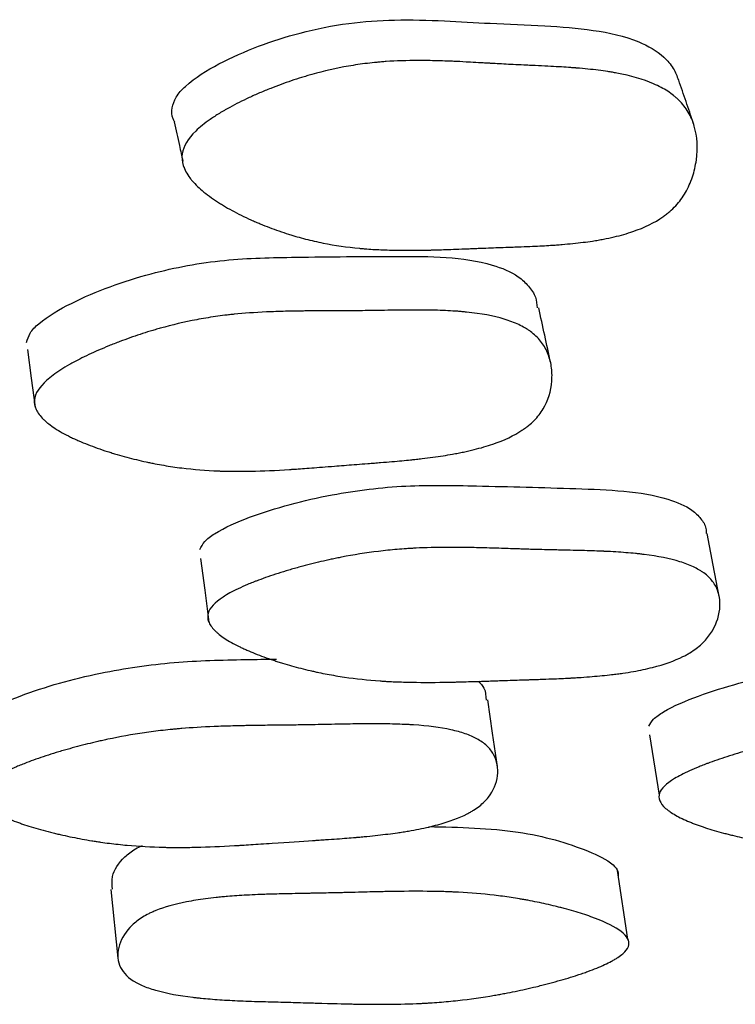
# Model space of a CAD drawing. Units: millimetres. Extents: x 5 to 589, y 5 to 417.
# Drawn here: x 307 to 309, y 89 to 93 of the extents above; entities that cross this region are included whole.
import ezdxf

# ---------------------------------------------------------------- set-up
doc = ezdxf.new("R2010")
doc.units = ezdxf.units.MM
doc.header["$LTSCALE"] = 2

msp = doc.modelspace()

# ---------------------------------------------------------------- linework, layer by layer
at = {"color": 7, "linetype": 'Continuous', "lineweight": 25}
for p, q in [((307.3493, 92.2372), (307.3507, 92.2309)), ((309.0918, 90.1137), (309.128, 89.8885)), ((309.1318, 89.8649), (309.1322, 89.8626)), ((309.0108, 89.3496), (308.9721, 89.6057)), ((307.0753, 89.5349), (307.1015, 89.2783))]:
    msp.add_line(p, q, dxfattribs=at)
at = {"color": 7, "linetype": 'Continuous', "lineweight": 25, "flags": 128}
for points in [[(306.7621, 91.5559), (306.7767, 91.4479), (306.7913, 91.3399)], [(309.3527, 90.6314), (309.3304, 90.7492), (309.3081, 90.867)], [(307.411, 90.7741), (307.4265, 90.6545), (307.4419, 90.5348)], [(308.5223, 89.9959), (308.5041, 90.1202), (308.4858, 90.2446)]]:
    msp.add_lwpolyline(points, dxfattribs=at)
at = {"color": 7, "linetype": 'Continuous', "lineweight": 25}
for points, knots in [([(307.3038, 92.4601), (307.308, 92.4736), (307.317, 92.5028), (307.374, 92.5637), (307.526, 92.6556), (307.7368, 92.7337), (307.9609, 92.7791), (308.1429, 92.791), (308.3191, 92.7862), (308.506, 92.7746), (308.6927, 92.768), (308.8814, 92.7538), (309.0372, 92.7201), (309.136, 92.6634), (309.1821, 92.61), (309.1944, 92.5785), (309.2002, 92.5638)], [0, 0, 0, 0, 0.023016, 0.049856, 0.122099, 0.273591, 0.360328, 0.440863, 0.529986, 0.611576, 0.709471, 0.797407, 0.884418, 0.942184, 0.972922, 1, 1, 1, 1]), ([(307.3419, 92.288), (307.3462, 92.3156), (307.3632, 92.3438), (307.4077, 92.3872), (307.4258, 92.4018), (307.4576, 92.424), (307.469, 92.4315), (307.4873, 92.4427), (307.4936, 92.4465), (307.5034, 92.4521), (307.5067, 92.454), (307.5134, 92.4578), (307.5174, 92.46), (307.5429, 92.474), (307.5669, 92.4861), (307.6052, 92.5038), (307.6183, 92.5096), (307.6385, 92.5183), (307.6454, 92.5211), (307.6592, 92.5268), (307.6669, 92.5299), (307.6991, 92.5426), (307.7248, 92.552), (307.7633, 92.565), (307.7761, 92.5692), (307.7953, 92.5751), (307.8017, 92.5771), (307.8144, 92.5808), (307.8215, 92.5829), (307.8726, 92.5972), (307.9185, 92.6077), (307.9882, 92.6198), (308.0116, 92.6232), (308.0469, 92.6275), (308.0587, 92.6288), (308.0764, 92.6305), (308.0823, 92.631), (308.0912, 92.6317), (308.0942, 92.632), (308.1001, 92.6324), (308.1038, 92.6327), (308.1424, 92.6354), (308.1829, 92.6367), (308.2498, 92.6367), (308.2731, 92.6364), (308.3097, 92.6354), (308.3221, 92.635), (308.3412, 92.6343), (308.3476, 92.634), (308.3573, 92.6336), (308.3606, 92.6335), (308.3655, 92.6332), (308.3671, 92.6332), (308.3704, 92.633), (308.3732, 92.6329), (308.3825, 92.6324), (308.3986, 92.6316), (308.4336, 92.6296), (308.4471, 92.6289), (308.4701, 92.6276), (308.4782, 92.6271), (308.4911, 92.6264), (308.4955, 92.6261), (308.5023, 92.6258), (308.5045, 92.6256), (308.508, 92.6254), (308.5092, 92.6254), (308.5115, 92.6252), (308.5132, 92.6251), (308.534, 92.6239), (308.5566, 92.6227), (308.594, 92.6209), (308.6071, 92.6202), (308.6276, 92.6192), (308.6346, 92.6189), (308.6489, 92.6183), (308.6553, 92.618), (308.6968, 92.6161), (308.7264, 92.6146), (308.7653, 92.6123), (308.7773, 92.6115), (308.7941, 92.6104), (308.7994, 92.61), (308.8071, 92.6094), (308.8096, 92.6093), (308.8133, 92.609), (308.8145, 92.6089), (308.8169, 92.6087), (308.8174, 92.6086), (308.8479, 92.6062), (308.8747, 92.6034), (308.9121, 92.5987), (308.9241, 92.5971), (308.9414, 92.5944), (308.9471, 92.5935), (308.9554, 92.5921), (308.9581, 92.5916), (308.9636, 92.5906), (308.9656, 92.5903), (309.0223, 92.5797), (309.0684, 92.5663), (309.1264, 92.541), (309.144, 92.5317), (309.1676, 92.5166), (309.175, 92.5113), (309.1854, 92.5031), (309.1887, 92.5003), (309.1952, 92.4946), (309.1979, 92.4922), (309.2154, 92.475), (309.2272, 92.46), (309.2466, 92.4273), (309.2539, 92.4102), (309.2705, 92.3517), (309.273, 92.3101), (309.2641, 92.2428), (309.2593, 92.2214), (309.2457, 92.1807), (309.2367, 92.1608), (309.2161, 92.1251), (309.2039, 92.1086), (309.1827, 92.0858), (309.1752, 92.0786), (309.1632, 92.0682), (309.1591, 92.0648), (309.1506, 92.0582), (309.1456, 92.0545), (309.111, 92.0302), (309.0737, 92.012), (309.0078, 91.9894), (308.9842, 91.9827), (308.9464, 91.9738), (308.9333, 91.971), (308.9131, 91.9672), (308.9063, 91.9659), (308.8959, 91.9641), (308.8924, 91.9636), (308.8854, 91.9624), (308.8811, 91.9618), (308.8556, 91.9579), (308.8312, 91.9549), (308.792, 91.9509), (308.7785, 91.9496), (308.7576, 91.9479), (308.7505, 91.9474), (308.7397, 91.9466), (308.7361, 91.9463), (308.7306, 91.9459), (308.7288, 91.9458), (308.7251, 91.9456), (308.7226, 91.9454), (308.7024, 91.9441), (308.6797, 91.9429), (308.6399, 91.9411), (308.6257, 91.9405), (308.603, 91.9397), (308.5952, 91.9394), (308.5831, 91.9389), (308.579, 91.9388), (308.5728, 91.9386), (308.5708, 91.9385), (308.5666, 91.9383), (308.5638, 91.9383), (308.5383, 91.9374), (308.5136, 91.9365), (308.4759, 91.9351), (308.4631, 91.9346), (308.4438, 91.9339), (308.4374, 91.9336), (308.4276, 91.9332), (308.4243, 91.9331), (308.4178, 91.9328), (308.4151, 91.9327), (308.3802, 91.9313), (308.3529, 91.9303), (308.3177, 91.9291), (308.3069, 91.9287), (308.2921, 91.9283), (308.2874, 91.9281), (308.2807, 91.9279), (308.2785, 91.9279), (308.2754, 91.9278), (308.2743, 91.9278), (308.2723, 91.9277), (308.2719, 91.9277), (308.2184, 91.9264), (308.1703, 91.9263), (308.1041, 91.9279), (308.083, 91.9287), (308.0527, 91.9304), (308.0429, 91.931), (308.0285, 91.9321), (308.0238, 91.9325), (308.0168, 91.9331), (308.0144, 91.9333), (308.0098, 91.9337), (308.0081, 91.9338), (307.959, 91.9385), (307.9138, 91.945), (307.8475, 91.9583), (307.8257, 91.9633), (307.7933, 91.9716), (307.7825, 91.9745), (307.7665, 91.979), (307.7612, 91.9806), (307.7506, 91.9838), (307.746, 91.9852), (307.7161, 91.9946), (307.6924, 92.0029), (307.6573, 92.0163), (307.6456, 92.0209), (307.6282, 92.0282), (307.6225, 92.0306), (307.6109, 92.0356), (307.6058, 92.0379), (307.5742, 92.0521), (307.5505, 92.0638), (307.5174, 92.0818), (307.5067, 92.0879), (307.4913, 92.0972), (307.4862, 92.1003), (307.4764, 92.1065), (307.4721, 92.1093), (307.4456, 92.1269), (307.427, 92.141), (307.403, 92.1622), (307.3957, 92.1692), (307.3857, 92.1798), (307.3825, 92.1833), (307.3765, 92.1904), (307.374, 92.1935), (307.3591, 92.2131), (307.3507, 92.2285), (307.341, 92.2587), (307.3398, 92.2742), (307.3419, 92.288)], [0, 0, 0, 0, 0.03125, 0.03125, 0.046875, 0.046875, 0.054688, 0.054688, 0.058594, 0.058594, 0.060547, 0.060547, 0.0625, 0.0625, 0.078125, 0.078125, 0.085938, 0.085938, 0.089844, 0.089844, 0.09375, 0.09375, 0.109375, 0.109375, 0.117188, 0.117188, 0.121094, 0.121094, 0.125, 0.125, 0.15625, 0.15625, 0.171875, 0.171875, 0.179688, 0.179688, 0.183594, 0.183594, 0.185547, 0.185547, 0.1875, 0.1875, 0.21875, 0.21875, 0.234375, 0.234375, 0.242188, 0.242188, 0.246094, 0.246094, 0.248047, 0.248047, 0.249023, 0.249023, 0.25, 0.25, 0.265625, 0.265625, 0.273438, 0.273438, 0.277344, 0.277344, 0.279297, 0.279297, 0.280273, 0.280273, 0.280762, 0.280762, 0.28125, 0.28125, 0.296875, 0.296875, 0.304688, 0.304688, 0.308594, 0.308594, 0.3125, 0.3125, 0.328125, 0.328125, 0.335938, 0.335938, 0.339844, 0.339844, 0.341797, 0.341797, 0.342773, 0.342773, 0.34375, 0.34375, 0.359375, 0.359375, 0.367188, 0.367188, 0.371094, 0.371094, 0.373047, 0.373047, 0.375, 0.375, 0.40625, 0.40625, 0.421875, 0.421875, 0.429688, 0.429688, 0.433594, 0.433594, 0.4375, 0.4375, 0.453125, 0.453125, 0.46875, 0.46875, 0.5, 0.5, 0.515625, 0.515625, 0.53125, 0.53125, 0.546875, 0.546875, 0.554688, 0.554688, 0.558594, 0.558594, 0.5625, 0.5625, 0.59375, 0.59375, 0.609375, 0.609375, 0.617188, 0.617188, 0.621094, 0.621094, 0.623047, 0.623047, 0.625, 0.625, 0.640625, 0.640625, 0.648438, 0.648438, 0.652344, 0.652344, 0.654297, 0.654297, 0.655273, 0.655273, 0.65625, 0.65625, 0.671875, 0.671875, 0.679688, 0.679688, 0.683594, 0.683594, 0.685547, 0.685547, 0.686523, 0.686523, 0.6875, 0.6875, 0.703125, 0.703125, 0.710938, 0.710938, 0.714844, 0.714844, 0.716797, 0.716797, 0.71875, 0.71875, 0.734375, 0.734375, 0.742188, 0.742188, 0.746094, 0.746094, 0.748047, 0.748047, 0.749023, 0.749023, 0.75, 0.75, 0.78125, 0.78125, 0.796875, 0.796875, 0.804688, 0.804688, 0.808594, 0.808594, 0.810547, 0.810547, 0.8125, 0.8125, 0.84375, 0.84375, 0.859375, 0.859375, 0.867188, 0.867188, 0.871094, 0.871094, 0.875, 0.875, 0.890625, 0.890625, 0.898438, 0.898438, 0.902344, 0.902344, 0.90625, 0.90625, 0.921875, 0.921875, 0.929688, 0.929688, 0.933594, 0.933594, 0.9375, 0.9375, 0.953125, 0.953125, 0.960938, 0.960938, 0.964844, 0.964844, 0.96875, 0.96875, 0.984375, 0.984375, 1, 1, 1, 1]), ([(309.2557, 92.4028), (309.2466, 92.4296), (309.2284, 92.4832), (309.2102, 92.5369), (309.2011, 92.5638)], [0, 0, 0, 0, 0.500002, 1, 1, 1, 1]), ([(307.3139, 92.4077), (307.3117, 92.4111), (307.3018, 92.4266), (307.3029, 92.4455), (307.3038, 92.4601)], [0, 0, 0, 0, 0.221388, 1, 1, 1, 1]), ([(307.3123, 92.407), (307.3187, 92.3777), (307.3294, 92.3286), (307.3401, 92.2796), (307.3444, 92.2599)], [0, 0, 0, 0, 0.5983, 1, 1, 1, 1]), ([(306.7592, 91.5823), (306.7627, 91.5938), (306.7702, 91.6189), (306.8241, 91.6727), (306.9717, 91.7568), (307.2083, 91.8431), (307.4971, 91.8962), (307.8062, 91.9017), (308.14, 91.9049), (308.4359, 91.9035), (308.5911, 91.8391), (308.6402, 91.7934), (308.6674, 91.754), (308.6698, 91.7247), (308.6708, 91.7112)], [0, 0, 0, 0, 0.022316, 0.048409, 0.118762, 0.265619, 0.392192, 0.514311, 0.688839, 0.857313, 0.913402, 0.943316, 0.97398, 1, 1, 1, 1]), ([(306.7883, 91.3678), (306.7911, 91.3907), (306.8066, 91.4149), (306.8491, 91.4528), (306.8664, 91.4657), (306.8973, 91.4856), (306.9083, 91.4923), (306.9262, 91.5024), (306.9323, 91.5058), (306.9419, 91.5109), (306.9451, 91.5127), (306.9516, 91.5161), (306.9556, 91.5181), (306.9804, 91.5309), (307.0039, 91.542), (307.0414, 91.5584), (307.0543, 91.5638), (307.0741, 91.5719), (307.0808, 91.5746), (307.0944, 91.5799), (307.102, 91.5828), (307.1336, 91.5947), (307.1589, 91.6037), (307.1968, 91.6162), (307.2094, 91.6202), (307.2283, 91.6259), (307.2346, 91.6278), (307.2472, 91.6315), (307.2542, 91.6335), (307.3044, 91.6476), (307.3499, 91.6582), (307.4192, 91.6713), (307.4426, 91.6752), (307.4778, 91.6803), (307.4896, 91.6819), (307.5073, 91.6841), (307.5133, 91.6848), (307.5222, 91.6858), (307.5252, 91.6861), (307.5311, 91.6867), (307.5349, 91.6871), (307.5727, 91.691), (307.613, 91.6938), (307.6803, 91.6969), (307.7039, 91.6977), (307.741, 91.6987), (307.7537, 91.6989), (307.7731, 91.6992), (307.7796, 91.6993), (307.7928, 91.6995), (307.8005, 91.6996), (307.8296, 91.6998), (307.8531, 91.7), (307.8884, 91.7001), (307.9003, 91.7001), (307.9181, 91.7002), (307.924, 91.7002), (307.9329, 91.7002), (307.9359, 91.7002), (307.9404, 91.7002), (307.9419, 91.7002), (307.9449, 91.7002), (307.947, 91.7002), (307.962, 91.7002), (307.9817, 91.7004), (308.0195, 91.7008), (308.0335, 91.701), (308.0565, 91.7013), (308.0645, 91.7014), (308.0812, 91.7017), (308.0906, 91.7019), (308.1326, 91.7026), (308.1625, 91.7029), (308.2017, 91.7032), (308.2139, 91.7032), (308.2307, 91.7032), (308.236, 91.7031), (308.2437, 91.7031), (308.2462, 91.7031), (308.2499, 91.703), (308.2511, 91.703), (308.2535, 91.703), (308.254, 91.703), (308.2847, 91.7026), (308.3118, 91.7018), (308.3495, 91.6999), (308.3617, 91.6992), (308.3792, 91.6979), (308.3849, 91.6974), (308.3933, 91.6967), (308.3961, 91.6964), (308.4016, 91.6959), (308.4036, 91.6957), (308.461, 91.69), (308.5079, 91.6812), (308.5675, 91.6631), (308.5856, 91.6562), (308.6101, 91.6447), (308.6179, 91.6406), (308.6288, 91.6343), (308.6323, 91.6321), (308.6392, 91.6276), (308.642, 91.6257), (308.6605, 91.6122), (308.6732, 91.6002), (308.6946, 91.5736), (308.7031, 91.5594), (308.7166, 91.527), (308.7213, 91.5101), (308.7267, 91.4751), (308.7273, 91.4573), (308.7229, 91.3995), (308.7121, 91.3647), (308.684, 91.3178), (308.673, 91.3036), (308.6533, 91.2836), (308.6462, 91.2772), (308.6348, 91.2679), (308.6309, 91.2649), (308.6228, 91.2589), (308.6179, 91.2556), (308.5846, 91.2335), (308.5482, 91.2163), (308.4831, 91.194), (308.4597, 91.1872), (308.422, 91.1778), (308.409, 91.1748), (308.3889, 91.1706), (308.3821, 91.1692), (308.3717, 91.1672), (308.3682, 91.1665), (308.3611, 91.1652), (308.3569, 91.1644), (308.3313, 91.1599), (308.3069, 91.1561), (308.2675, 91.1508), (308.2539, 91.1491), (308.2329, 91.1466), (308.2258, 91.1458), (308.215, 91.1446), (308.2113, 91.1442), (308.2058, 91.1436), (308.204, 91.1434), (308.2003, 91.143), (308.1978, 91.1428), (308.1772, 91.1406), (308.1541, 91.1385), (308.1141, 91.135), (308.0999, 91.1338), (308.0772, 91.132), (308.0694, 91.1314), (308.0574, 91.1304), (308.0533, 91.1301), (308.0451, 91.1295), (308.0402, 91.1291), (308.0085, 91.1267), (307.982, 91.1246), (307.9449, 91.1217), (307.9329, 91.1208), (307.9098, 91.1189), (307.8923, 91.1175), (307.8484, 91.1141), (307.8226, 91.1121), (307.7892, 91.1097), (307.7789, 91.109), (307.7648, 91.108), (307.7603, 91.1077), (307.7539, 91.1072), (307.7519, 91.1071), (307.7488, 91.1069), (307.7478, 91.1068), (307.7459, 91.1067), (307.7456, 91.1067), (307.6925, 91.1033), (307.6445, 91.1012), (307.578, 91.0999), (307.5566, 91.0997), (307.526, 91.0999), (307.516, 91.1001), (307.5013, 91.1004), (307.4965, 91.1005), (307.4893, 91.1007), (307.487, 91.1008), (307.4822, 91.101), (307.4805, 91.101), (307.431, 91.103), (307.3852, 91.1067), (307.3177, 91.1151), (307.2953, 91.1184), (307.2621, 91.1241), (307.2511, 91.1261), (307.2346, 91.1293), (307.2292, 91.1303), (307.2182, 91.1326), (307.2135, 91.1336), (307.1826, 91.1403), (307.1582, 91.1462), (307.1219, 91.1559), (307.1099, 91.1593), (307.0919, 91.1646), (307.086, 91.1664), (307.0741, 91.17), (307.0688, 91.1717), (307.036, 91.1822), (307.0114, 91.191), (306.9769, 91.2045), (306.9658, 91.2091), (306.9497, 91.2161), (306.9444, 91.2185), (306.9341, 91.2232), (306.9296, 91.2253), (306.9019, 91.2388), (306.8823, 91.2497), (306.857, 91.2662), (306.8492, 91.2718), (306.8385, 91.2801), (306.8351, 91.2829), (306.8287, 91.2884), (306.8259, 91.2909), (306.8098, 91.3065), (306.8005, 91.3189), (306.789, 91.3435), (306.787, 91.3563), (306.7883, 91.3678)], [0, 0, 0, 0, 0.03125, 0.03125, 0.046875, 0.046875, 0.054688, 0.054688, 0.058594, 0.058594, 0.060547, 0.060547, 0.0625, 0.0625, 0.078125, 0.078125, 0.085938, 0.085938, 0.089844, 0.089844, 0.09375, 0.09375, 0.109375, 0.109375, 0.117188, 0.117188, 0.121094, 0.121094, 0.125, 0.125, 0.15625, 0.15625, 0.171875, 0.171875, 0.179688, 0.179688, 0.183594, 0.183594, 0.185547, 0.185547, 0.1875, 0.1875, 0.21875, 0.21875, 0.234375, 0.234375, 0.242188, 0.242188, 0.246094, 0.246094, 0.25, 0.25, 0.265625, 0.265625, 0.273438, 0.273438, 0.277344, 0.277344, 0.279297, 0.279297, 0.280273, 0.280273, 0.28125, 0.28125, 0.296875, 0.296875, 0.304688, 0.304688, 0.308594, 0.308594, 0.3125, 0.3125, 0.328125, 0.328125, 0.335938, 0.335938, 0.339844, 0.339844, 0.341797, 0.341797, 0.342773, 0.342773, 0.34375, 0.34375, 0.359375, 0.359375, 0.367188, 0.367188, 0.371094, 0.371094, 0.373047, 0.373047, 0.375, 0.375, 0.40625, 0.40625, 0.421875, 0.421875, 0.429688, 0.429688, 0.433594, 0.433594, 0.4375, 0.4375, 0.453125, 0.453125, 0.46875, 0.46875, 0.484375, 0.484375, 0.5, 0.5, 0.53125, 0.53125, 0.546875, 0.546875, 0.554688, 0.554688, 0.558594, 0.558594, 0.5625, 0.5625, 0.59375, 0.59375, 0.609375, 0.609375, 0.617188, 0.617188, 0.621094, 0.621094, 0.623047, 0.623047, 0.625, 0.625, 0.640625, 0.640625, 0.648438, 0.648438, 0.652344, 0.652344, 0.654297, 0.654297, 0.655273, 0.655273, 0.65625, 0.65625, 0.671875, 0.671875, 0.679688, 0.679688, 0.683594, 0.683594, 0.685547, 0.685547, 0.6875, 0.6875, 0.703125, 0.703125, 0.710938, 0.710938, 0.71875, 0.71875, 0.734375, 0.734375, 0.742188, 0.742188, 0.746094, 0.746094, 0.748047, 0.748047, 0.749023, 0.749023, 0.75, 0.75, 0.78125, 0.78125, 0.796875, 0.796875, 0.804688, 0.804688, 0.808594, 0.808594, 0.810547, 0.810547, 0.8125, 0.8125, 0.84375, 0.84375, 0.859375, 0.859375, 0.867188, 0.867188, 0.871094, 0.871094, 0.875, 0.875, 0.890625, 0.890625, 0.898438, 0.898438, 0.902344, 0.902344, 0.90625, 0.90625, 0.921875, 0.921875, 0.929688, 0.929688, 0.933594, 0.933594, 0.9375, 0.9375, 0.953125, 0.953125, 0.960938, 0.960938, 0.964844, 0.964844, 0.96875, 0.96875, 0.984375, 0.984375, 1, 1, 1, 1]), ([(308.7216, 91.5056), (308.7142, 91.54), (308.6993, 91.6087), (308.6844, 91.6775), (308.6769, 91.7119)], [0, 0, 0, 0, 0.500001, 1, 1, 1, 1]), ([(307.4084, 90.8076), (307.4134, 90.8175), (307.4243, 90.839), (307.4852, 90.8836), (307.6423, 90.9505), (307.8868, 91.0158), (308.1777, 91.0507), (308.4819, 91.0446), (308.8101, 91.0361), (309.0999, 91.0247), (309.2433, 90.9643), (309.2847, 90.9234), (309.3046, 90.8935), (309.3039, 90.8732), (309.3036, 90.8667)], [0, 0, 0, 0, 0.022471, 0.048826, 0.120112, 0.268675, 0.39663, 0.52011, 0.696496, 0.866794, 0.923574, 0.953892, 0.984984, 1, 1, 1, 1]), ([(307.4392, 90.5693), (307.4451, 90.5888), (307.4636, 90.6088), (307.5105, 90.6395), (307.5293, 90.6499), (307.5624, 90.6656), (307.5742, 90.6709), (307.5932, 90.6788), (307.5997, 90.6815), (307.6098, 90.6855), (307.6132, 90.6868), (307.6201, 90.6895), (307.6243, 90.6911), (307.6504, 90.7009), (307.675, 90.7095), (307.7141, 90.7219), (307.7275, 90.726), (307.748, 90.7321), (307.755, 90.7341), (307.7691, 90.7381), (307.7769, 90.7403), (307.8095, 90.7492), (307.8355, 90.7558), (307.8743, 90.7649), (307.8872, 90.7678), (307.9065, 90.772), (307.9129, 90.7733), (307.9257, 90.7759), (307.9328, 90.7774), (307.9839, 90.7873), (308.0299, 90.7946), (308.0997, 90.803), (308.123, 90.8054), (308.1583, 90.8084), (308.1701, 90.8093), (308.1878, 90.8105), (308.1937, 90.8109), (308.2026, 90.8114), (308.2055, 90.8116), (308.2115, 90.8119), (308.2152, 90.8121), (308.2527, 90.814), (308.2925, 90.8149), (308.359, 90.8151), (308.3822, 90.8149), (308.4188, 90.8144), (308.4313, 90.8142), (308.4504, 90.8138), (308.4568, 90.8136), (308.4699, 90.8133), (308.477, 90.8131), (308.5074, 90.8122), (308.5312, 90.8115), (308.5659, 90.8104), (308.5773, 90.81), (308.5943, 90.8095), (308.5999, 90.8093), (308.6082, 90.809), (308.611, 90.8089), (308.6152, 90.8087), (308.6165, 90.8087), (308.6193, 90.8086), (308.6212, 90.8085), (308.6351, 90.808), (308.6541, 90.8075), (308.6912, 90.8066), (308.705, 90.8062), (308.728, 90.8057), (308.736, 90.8055), (308.7527, 90.8052), (308.7623, 90.805), (308.8034, 90.8041), (308.8327, 90.8034), (308.8711, 90.8022), (308.883, 90.8018), (308.8995, 90.8012), (308.9048, 90.801), (308.9123, 90.8007), (308.9148, 90.8006), (308.9184, 90.8004), (308.9196, 90.8004), (308.9219, 90.8003), (308.9225, 90.8003), (308.9525, 90.7989), (308.9788, 90.7972), (309.0155, 90.7943), (309.0273, 90.7933), (309.0443, 90.7916), (309.0498, 90.791), (309.0579, 90.7901), (309.0606, 90.7898), (309.0659, 90.7892), (309.0679, 90.7889), (309.1233, 90.7821), (309.168, 90.7731), (309.224, 90.7558), (309.2408, 90.7494), (309.2633, 90.7388), (309.2704, 90.7351), (309.2802, 90.7294), (309.2834, 90.7274), (309.2895, 90.7234), (309.292, 90.7217), (309.3084, 90.7097), (309.3193, 90.6991), (309.3368, 90.6759), (309.3433, 90.6637), (309.3525, 90.6359), (309.355, 90.6214), (309.3557, 90.5916), (309.3541, 90.5766), (309.3424, 90.5277), (309.3273, 90.4985), (309.2938, 90.4595), (309.2812, 90.4477), (309.2593, 90.4313), (309.2515, 90.4261), (309.2391, 90.4185), (309.2348, 90.4161), (309.2261, 90.4112), (309.2209, 90.4085), (309.1854, 90.3908), (309.1473, 90.3773), (309.0806, 90.3604), (309.0568, 90.3554), (309.0185, 90.3486), (309.0054, 90.3465), (308.9851, 90.3436), (308.9782, 90.3426), (308.9677, 90.3413), (308.9642, 90.3408), (308.9571, 90.3399), (308.9528, 90.3394), (308.9272, 90.3364), (308.9027, 90.334), (308.8634, 90.3308), (308.8498, 90.3298), (308.8289, 90.3284), (308.8218, 90.3279), (308.811, 90.3273), (308.8074, 90.3271), (308.8019, 90.3268), (308.8001, 90.3267), (308.7964, 90.3265), (308.7939, 90.3263), (308.7735, 90.3252), (308.7507, 90.3242), (308.711, 90.3226), (308.6969, 90.3221), (308.6743, 90.3213), (308.6666, 90.321), (308.6546, 90.3206), (308.6506, 90.3205), (308.6444, 90.3203), (308.6424, 90.3202), (308.6382, 90.3201), (308.6351, 90.32), (308.6161, 90.3194), (308.5947, 90.3187), (308.5572, 90.3174), (308.5438, 90.317), (308.5224, 90.3163), (308.515, 90.316), (308.4999, 90.3155), (308.4914, 90.3152), (308.4547, 90.314), (308.4284, 90.3132), (308.3935, 90.3121), (308.3826, 90.3118), (308.3674, 90.3115), (308.3625, 90.3113), (308.3555, 90.3112), (308.3532, 90.3111), (308.3487, 90.311), (308.3475, 90.311), (308.2935, 90.3099), (308.2463, 90.3098), (308.1808, 90.3109), (308.1599, 90.3115), (308.1299, 90.3127), (308.1201, 90.3132), (308.1058, 90.314), (308.1011, 90.3143), (308.0941, 90.3147), (308.0918, 90.3149), (308.0872, 90.3152), (308.0854, 90.3153), (308.0372, 90.3187), (307.9927, 90.3235), (307.9275, 90.3331), (307.906, 90.3368), (307.8741, 90.3428), (307.8635, 90.3449), (307.8477, 90.3482), (307.8425, 90.3494), (307.832, 90.3517), (307.8275, 90.3527), (307.798, 90.3596), (307.7747, 90.3656), (307.7403, 90.3752), (307.7289, 90.3786), (307.7119, 90.3838), (307.7062, 90.3855), (307.695, 90.3891), (307.69, 90.3908), (307.6591, 90.401), (307.636, 90.4094), (307.6037, 90.4223), (307.5933, 90.4267), (307.5784, 90.4333), (307.5735, 90.4355), (307.564, 90.44), (307.5598, 90.4419), (307.5342, 90.4546), (307.5164, 90.4646), (307.4935, 90.4797), (307.4866, 90.4848), (307.4771, 90.4923), (307.4741, 90.4948), (307.4685, 90.4998), (307.4661, 90.502), (307.4523, 90.516), (307.4447, 90.527), (307.4367, 90.5485), (307.4363, 90.5595), (307.4392, 90.5693)], [0, 0, 0, 0, 0.03125, 0.03125, 0.046875, 0.046875, 0.054688, 0.054688, 0.058594, 0.058594, 0.060547, 0.060547, 0.0625, 0.0625, 0.078125, 0.078125, 0.085938, 0.085938, 0.089844, 0.089844, 0.09375, 0.09375, 0.109375, 0.109375, 0.117188, 0.117188, 0.121094, 0.121094, 0.125, 0.125, 0.15625, 0.15625, 0.171875, 0.171875, 0.179688, 0.179688, 0.183594, 0.183594, 0.185547, 0.185547, 0.1875, 0.1875, 0.21875, 0.21875, 0.234375, 0.234375, 0.242188, 0.242188, 0.246094, 0.246094, 0.25, 0.25, 0.265625, 0.265625, 0.273438, 0.273438, 0.277344, 0.277344, 0.279297, 0.279297, 0.280273, 0.280273, 0.28125, 0.28125, 0.296875, 0.296875, 0.304688, 0.304688, 0.308594, 0.308594, 0.3125, 0.3125, 0.328125, 0.328125, 0.335938, 0.335938, 0.339844, 0.339844, 0.341797, 0.341797, 0.342773, 0.342773, 0.34375, 0.34375, 0.359375, 0.359375, 0.367188, 0.367188, 0.371094, 0.371094, 0.373047, 0.373047, 0.375, 0.375, 0.40625, 0.40625, 0.421875, 0.421875, 0.429688, 0.429688, 0.433594, 0.433594, 0.4375, 0.4375, 0.453125, 0.453125, 0.46875, 0.46875, 0.484375, 0.484375, 0.5, 0.5, 0.53125, 0.53125, 0.546875, 0.546875, 0.554688, 0.554688, 0.558594, 0.558594, 0.5625, 0.5625, 0.59375, 0.59375, 0.609375, 0.609375, 0.617188, 0.617188, 0.621094, 0.621094, 0.623047, 0.623047, 0.625, 0.625, 0.640625, 0.640625, 0.648438, 0.648438, 0.652344, 0.652344, 0.654297, 0.654297, 0.655273, 0.655273, 0.65625, 0.65625, 0.671875, 0.671875, 0.679688, 0.679688, 0.683594, 0.683594, 0.685547, 0.685547, 0.686523, 0.686523, 0.6875, 0.6875, 0.703125, 0.703125, 0.710938, 0.710938, 0.714844, 0.714844, 0.71875, 0.71875, 0.734375, 0.734375, 0.742188, 0.742188, 0.746094, 0.746094, 0.748047, 0.748047, 0.75, 0.75, 0.78125, 0.78125, 0.796875, 0.796875, 0.804688, 0.804688, 0.808594, 0.808594, 0.810547, 0.810547, 0.8125, 0.8125, 0.84375, 0.84375, 0.859375, 0.859375, 0.867188, 0.867188, 0.871094, 0.871094, 0.875, 0.875, 0.890625, 0.890625, 0.898438, 0.898438, 0.902344, 0.902344, 0.90625, 0.90625, 0.921875, 0.921875, 0.929688, 0.929688, 0.933594, 0.933594, 0.9375, 0.9375, 0.953125, 0.953125, 0.960938, 0.960938, 0.964844, 0.964844, 0.96875, 0.96875, 0.984375, 0.984375, 1, 1, 1, 1]), ([(306.5635, 90.1454), (306.5672, 90.1543), (306.5753, 90.1739), (306.6307, 90.2158), (306.7807, 90.2809), (307.0194, 90.3476), (307.3089, 90.3896), (307.5291, 90.3948), (307.6559, 90.3966), (307.6945, 90.3971)], [0, 0, 0, 0, 0.038998, 0.084797, 0.208935, 0.468062, 0.691091, 0.905967, 1, 1, 1, 1]), ([(309.0887, 90.1457), (309.0938, 90.1547), (309.105, 90.1742), (309.1662, 90.2161), (309.3235, 90.2809), (309.5674, 90.3471), (309.8567, 90.3884), (310.0975, 90.3933), (310.2463, 90.3949), (310.3092, 90.3955)], [0, 0, 0, 0, 0.036737, 0.079845, 0.196574, 0.440136, 0.649847, 0.85199, 1, 1, 1, 1]), ([(308.4512, 90.3143), (308.4589, 90.3059), (308.4785, 90.2847), (308.4793, 90.2592), (308.4797, 90.2437)], [0, 0, 0, 0, 0.392296, 1, 1, 1, 1]), ([(306.5868, 89.8948), (306.5899, 89.9122), (306.6058, 89.9305), (306.6491, 89.9592), (306.6667, 89.969), (306.698, 89.984), (306.7093, 89.9891), (306.7273, 89.9968), (306.7336, 89.9994), (306.7432, 90.0032), (306.7465, 90.0045), (306.7531, 90.0071), (306.7571, 90.0087), (306.7822, 90.0183), (306.8059, 90.0267), (306.8438, 90.039), (306.8568, 90.0431), (306.8768, 90.0492), (306.8836, 90.0513), (306.8973, 90.0553), (306.9049, 90.0575), (306.9368, 90.0665), (306.9622, 90.0733), (307.0002, 90.0827), (307.0129, 90.0857), (307.0319, 90.0901), (307.0382, 90.0915), (307.0509, 90.0943), (307.0579, 90.0958), (307.1083, 90.1065), (307.1539, 90.1147), (307.2233, 90.1248), (307.2466, 90.1278), (307.2818, 90.1318), (307.2936, 90.133), (307.3113, 90.1348), (307.3173, 90.1353), (307.3262, 90.1362), (307.3291, 90.1364), (307.3351, 90.1369), (307.3388, 90.1372), (307.3766, 90.1404), (307.4167, 90.1428), (307.4838, 90.1456), (307.5073, 90.1464), (307.5443, 90.1474), (307.5569, 90.1477), (307.5763, 90.1481), (307.5828, 90.1482), (307.596, 90.1484), (307.6036, 90.1485), (307.6322, 90.149), (307.6554, 90.1493), (307.6907, 90.1497), (307.7025, 90.1498), (307.7203, 90.15), (307.7263, 90.1501), (307.7353, 90.1501), (307.7383, 90.1502), (307.7428, 90.1502), (307.7443, 90.1502), (307.7473, 90.1503), (307.7495, 90.1503), (307.7646, 90.1504), (307.7843, 90.1507), (307.822, 90.1514), (307.8359, 90.1516), (307.8588, 90.1521), (307.8668, 90.1522), (307.8834, 90.1526), (307.8927, 90.1528), (307.9346, 90.1536), (307.9645, 90.1542), (308.0036, 90.1547), (308.0157, 90.1548), (308.0324, 90.155), (308.0377, 90.155), (308.0454, 90.155), (308.0479, 90.155), (308.0515, 90.155), (308.0527, 90.155), (308.0551, 90.1551), (308.0557, 90.1551), (308.0863, 90.155), (308.1132, 90.1547), (308.1509, 90.1536), (308.163, 90.1532), (308.1804, 90.1524), (308.1861, 90.1521), (308.1945, 90.1517), (308.1973, 90.1515), (308.2027, 90.1512), (308.2047, 90.1511), (308.2619, 90.1473), (308.3085, 90.1413), (308.3678, 90.1284), (308.3857, 90.1234), (308.41, 90.1151), (308.4176, 90.1121), (308.4284, 90.1075), (308.4319, 90.1059), (308.4387, 90.1026), (308.4414, 90.1012), (308.4597, 90.0914), (308.4722, 90.0825), (308.4931, 90.0628), (308.5014, 90.0522), (308.5144, 90.028), (308.5189, 90.0154), (308.5237, 89.9889), (308.5241, 89.9755), (308.5189, 89.9315), (308.5077, 89.9048), (308.4791, 89.8686), (308.468, 89.8575), (308.4481, 89.842), (308.4409, 89.837), (308.4294, 89.8297), (308.4255, 89.8274), (308.4173, 89.8227), (308.4125, 89.8201), (308.3789, 89.8028), (308.3423, 89.7892), (308.2771, 89.7715), (308.2536, 89.7661), (308.2159, 89.7586), (308.2028, 89.7562), (308.1827, 89.7528), (308.1758, 89.7517), (308.1654, 89.75), (308.1619, 89.7495), (308.1549, 89.7484), (308.1506, 89.7478), (308.1251, 89.7441), (308.1006, 89.7411), (308.0612, 89.7367), (308.0477, 89.7353), (308.0266, 89.7333), (308.0195, 89.7326), (308.0087, 89.7316), (308.005, 89.7313), (307.9995, 89.7308), (307.9977, 89.7306), (307.994, 89.7303), (307.9915, 89.7301), (307.9711, 89.7283), (307.9482, 89.7265), (307.9082, 89.7236), (307.894, 89.7226), (307.8712, 89.7211), (307.8634, 89.7205), (307.8513, 89.7197), (307.8472, 89.7195), (307.841, 89.7191), (307.8389, 89.7189), (307.8347, 89.7186), (307.8317, 89.7185), (307.7888, 89.7156), (307.7392, 89.7123), (307.6492, 89.7062), (307.6225, 89.7044), (307.5872, 89.7022), (307.5763, 89.7015), (307.5612, 89.7006), (307.5563, 89.7003), (307.5493, 89.6999), (307.5471, 89.6997), (307.5426, 89.6995), (307.5416, 89.6994), (307.4868, 89.6963), (307.439, 89.6943), (307.3726, 89.6928), (307.3514, 89.6925), (307.3209, 89.6925), (307.311, 89.6925), (307.2964, 89.6926), (307.2916, 89.6927), (307.2845, 89.6928), (307.2822, 89.6929), (307.2775, 89.693), (307.2757, 89.693), (307.2264, 89.6941), (307.1807, 89.6967), (307.1134, 89.7028), (307.0912, 89.7052), (307.0581, 89.7094), (307.0471, 89.7109), (307.0307, 89.7133), (307.0253, 89.7141), (307.0144, 89.7158), (307.0097, 89.7165), (306.979, 89.7215), (306.9546, 89.726), (306.9184, 89.7333), (306.9064, 89.7359), (306.8885, 89.7399), (306.8826, 89.7413), (306.8707, 89.7441), (306.8654, 89.7453), (306.8327, 89.7533), (306.8082, 89.76), (306.7737, 89.7703), (306.7627, 89.7738), (306.7466, 89.7792), (306.7414, 89.7809), (306.7311, 89.7846), (306.7266, 89.7862), (306.6989, 89.7965), (306.6795, 89.8048), (306.6542, 89.8174), (306.6465, 89.8216), (306.6359, 89.828), (306.6325, 89.8301), (306.6261, 89.8343), (306.6234, 89.8362), (306.6074, 89.8481), (306.5982, 89.8575), (306.5871, 89.8763), (306.5852, 89.8861), (306.5868, 89.8948)], [0, 0, 0, 0, 0.03125, 0.03125, 0.046875, 0.046875, 0.054688, 0.054688, 0.058594, 0.058594, 0.060547, 0.060547, 0.0625, 0.0625, 0.078125, 0.078125, 0.085938, 0.085938, 0.089844, 0.089844, 0.09375, 0.09375, 0.109375, 0.109375, 0.117188, 0.117188, 0.121094, 0.121094, 0.125, 0.125, 0.15625, 0.15625, 0.171875, 0.171875, 0.179688, 0.179688, 0.183594, 0.183594, 0.185547, 0.185547, 0.1875, 0.1875, 0.21875, 0.21875, 0.234375, 0.234375, 0.242188, 0.242188, 0.246094, 0.246094, 0.25, 0.25, 0.265625, 0.265625, 0.273438, 0.273438, 0.277344, 0.277344, 0.279297, 0.279297, 0.280273, 0.280273, 0.28125, 0.28125, 0.296875, 0.296875, 0.304688, 0.304688, 0.308594, 0.308594, 0.3125, 0.3125, 0.328125, 0.328125, 0.335938, 0.335938, 0.339844, 0.339844, 0.341797, 0.341797, 0.342773, 0.342773, 0.34375, 0.34375, 0.359375, 0.359375, 0.367188, 0.367188, 0.371094, 0.371094, 0.373047, 0.373047, 0.375, 0.375, 0.40625, 0.40625, 0.421875, 0.421875, 0.429688, 0.429688, 0.433594, 0.433594, 0.4375, 0.4375, 0.453125, 0.453125, 0.46875, 0.46875, 0.484375, 0.484375, 0.5, 0.5, 0.53125, 0.53125, 0.546875, 0.546875, 0.554688, 0.554688, 0.558594, 0.558594, 0.5625, 0.5625, 0.59375, 0.59375, 0.609375, 0.609375, 0.617188, 0.617188, 0.621094, 0.621094, 0.623047, 0.623047, 0.625, 0.625, 0.640625, 0.640625, 0.648438, 0.648438, 0.652344, 0.652344, 0.654297, 0.654297, 0.655273, 0.655273, 0.65625, 0.65625, 0.671875, 0.671875, 0.679688, 0.679688, 0.683594, 0.683594, 0.685547, 0.685547, 0.686523, 0.686523, 0.6875, 0.6875, 0.71875, 0.71875, 0.734375, 0.734375, 0.742188, 0.742188, 0.746094, 0.746094, 0.748047, 0.748047, 0.75, 0.75, 0.78125, 0.78125, 0.796875, 0.796875, 0.804688, 0.804688, 0.808594, 0.808594, 0.810547, 0.810547, 0.8125, 0.8125, 0.84375, 0.84375, 0.859375, 0.859375, 0.867188, 0.867188, 0.871094, 0.871094, 0.875, 0.875, 0.890625, 0.890625, 0.898438, 0.898438, 0.902344, 0.902344, 0.90625, 0.90625, 0.921875, 0.921875, 0.929688, 0.929688, 0.933594, 0.933594, 0.9375, 0.9375, 0.953125, 0.953125, 0.960938, 0.960938, 0.964844, 0.964844, 0.96875, 0.96875, 0.984375, 0.984375, 1, 1, 1, 1]), ([(309.129, 89.8951), (309.135, 89.9126), (309.1537, 89.9309), (309.2007, 89.9595), (309.2196, 89.9693), (309.2527, 89.9843), (309.2645, 89.9893), (309.2834, 89.997), (309.2899, 89.9996), (309.3, 90.0034), (309.3034, 90.0047), (309.3103, 90.0073), (309.3145, 90.0088), (309.3405, 90.0184), (309.3651, 90.0267), (309.4041, 90.039), (309.4174, 90.0431), (309.438, 90.0492), (309.4449, 90.0512), (309.459, 90.0552), (309.4668, 90.0573), (309.4993, 90.0663), (309.5252, 90.073), (309.5639, 90.0824), (309.5768, 90.0854), (309.596, 90.0897), (309.6024, 90.0911), (309.6152, 90.0939), (309.6223, 90.0954), (309.6733, 90.1059), (309.719, 90.1139), (309.7883, 90.1239), (309.8116, 90.1268), (309.8466, 90.1307), (309.8582, 90.1319), (309.8758, 90.1336), (309.8817, 90.1342), (309.8905, 90.1349), (309.8934, 90.1352), (309.8993, 90.1357), (309.903, 90.136), (309.9403, 90.139), (309.9799, 90.1413), (310.0457, 90.1439), (310.0687, 90.1446), (310.1049, 90.1455), (310.1172, 90.1457), (310.1361, 90.1461), (310.1425, 90.1462), (310.1553, 90.1464), (310.1628, 90.1465), (310.1909, 90.1468), (310.2136, 90.147), (310.2479, 90.1473), (310.2595, 90.1474), (310.2768, 90.1475), (310.2826, 90.1476), (310.2913, 90.1476), (310.2943, 90.1476), (310.2986, 90.1476), (310.3001, 90.1477), (310.303, 90.1477), (310.3051, 90.1477), (310.3195, 90.1478), (310.3386, 90.148), (310.3753, 90.1485), (310.3889, 90.1487), (310.4114, 90.1491), (310.4192, 90.1492), (310.4355, 90.1495), (310.4447, 90.1497), (310.4855, 90.1504), (310.5146, 90.1508), (310.5526, 90.1512), (310.5644, 90.1513), (310.5807, 90.1513), (310.5859, 90.1513), (310.5934, 90.1513), (310.5958, 90.1513), (310.5993, 90.1513), (310.6005, 90.1513), (310.6028, 90.1513), (310.6034, 90.1513), (310.6331, 90.1512), (310.6592, 90.1507), (310.6955, 90.1495), (310.7072, 90.149), (310.724, 90.1482), (310.7295, 90.1479), (310.7375, 90.1474), (310.7402, 90.1472), (310.7454, 90.1469), (310.7474, 90.1467), (310.8022, 90.1428), (310.8464, 90.1365), (310.9017, 90.1234), (310.9182, 90.1184), (310.9404, 90.11), (310.9473, 90.107), (310.957, 90.1023), (310.9601, 90.1007), (310.9661, 90.0974), (310.9686, 90.096), (310.9846, 90.0861), (310.9953, 90.0772), (311.0123, 90.0574), (311.0186, 90.0469), (311.0272, 90.0226), (311.0294, 90.01), (311.0296, 89.9835), (311.0278, 89.9701), (311.0154, 89.9261), (310.9999, 89.8994), (310.9661, 89.8633), (310.9534, 89.8523), (310.9315, 89.8368), (310.9237, 89.8318), (310.9113, 89.8246), (310.907, 89.8222), (310.8983, 89.8176), (310.8932, 89.815), (310.8577, 89.7978), (310.8198, 89.7843), (310.7535, 89.7669), (310.7299, 89.7615), (310.6919, 89.7542), (310.6789, 89.7518), (310.6587, 89.7485), (310.6519, 89.7474), (310.6416, 89.7458), (310.6381, 89.7453), (310.631, 89.7442), (310.6268, 89.7436), (310.6014, 89.7401), (310.5771, 89.7371), (310.5381, 89.7328), (310.5247, 89.7315), (310.5039, 89.7295), (310.4969, 89.7289), (310.4862, 89.7279), (310.4826, 89.7276), (310.4772, 89.7271), (310.4753, 89.727), (310.4717, 89.7267), (310.4692, 89.7265), (310.4491, 89.7248), (310.4266, 89.7231), (310.3873, 89.7203), (310.3732, 89.7194), (310.3508, 89.7179), (310.3431, 89.7174), (310.3312, 89.7166), (310.3272, 89.7164), (310.321, 89.716), (310.319, 89.7158), (310.3148, 89.7156), (310.312, 89.7154), (310.289, 89.714), (310.2658, 89.7125), (310.2286, 89.7101), (310.2158, 89.7092), (310.1893, 89.7075), (310.1766, 89.7067), (310.1319, 89.7037), (310.1054, 89.702), (310.0707, 89.6999), (310.06, 89.6992), (310.0452, 89.6983), (310.0404, 89.698), (310.0337, 89.6977), (310.0315, 89.6975), (310.0282, 89.6974), (310.0272, 89.6973), (310.0251, 89.6972), (310.0246, 89.6971), (309.9722, 89.6943), (309.9252, 89.6924), (309.8603, 89.691), (309.8396, 89.6908), (309.8099, 89.6908), (309.8002, 89.6908), (309.7861, 89.691), (309.7815, 89.6911), (309.7746, 89.6912), (309.7723, 89.6913), (309.7678, 89.6914), (309.7661, 89.6914), (309.7182, 89.6927), (309.6741, 89.6953), (309.6096, 89.7016), (309.5883, 89.7041), (309.5568, 89.7083), (309.5464, 89.7098), (309.5308, 89.7122), (309.5256, 89.7131), (309.5153, 89.7148), (309.5109, 89.7155), (309.4818, 89.7206), (309.4588, 89.7251), (309.4249, 89.7326), (309.4136, 89.7352), (309.3968, 89.7392), (309.3913, 89.7406), (309.3802, 89.7434), (309.3752, 89.7447), (309.3448, 89.7528), (309.322, 89.7595), (309.2902, 89.7699), (309.2799, 89.7735), (309.2652, 89.7789), (309.2604, 89.7807), (309.251, 89.7844), (309.2469, 89.786), (309.2217, 89.7964), (309.2041, 89.8048), (309.1816, 89.8174), (309.1748, 89.8217), (309.1655, 89.8281), (309.1626, 89.8302), (309.1571, 89.8345), (309.1548, 89.8364), (309.1412, 89.8483), (309.1339, 89.8578), (309.1262, 89.8766), (309.126, 89.8864), (309.129, 89.8951)], [0, 0, 0, 0, 0.03125, 0.03125, 0.046875, 0.046875, 0.054688, 0.054688, 0.058594, 0.058594, 0.060547, 0.060547, 0.0625, 0.0625, 0.078125, 0.078125, 0.085938, 0.085938, 0.089844, 0.089844, 0.09375, 0.09375, 0.109375, 0.109375, 0.117188, 0.117188, 0.121094, 0.121094, 0.125, 0.125, 0.15625, 0.15625, 0.171875, 0.171875, 0.179688, 0.179688, 0.183594, 0.183594, 0.185547, 0.185547, 0.1875, 0.1875, 0.21875, 0.21875, 0.234375, 0.234375, 0.242188, 0.242188, 0.246094, 0.246094, 0.25, 0.25, 0.265625, 0.265625, 0.273438, 0.273438, 0.277344, 0.277344, 0.279297, 0.279297, 0.280273, 0.280273, 0.28125, 0.28125, 0.296875, 0.296875, 0.304688, 0.304688, 0.308594, 0.308594, 0.3125, 0.3125, 0.328125, 0.328125, 0.335938, 0.335938, 0.339844, 0.339844, 0.341797, 0.341797, 0.342773, 0.342773, 0.34375, 0.34375, 0.359375, 0.359375, 0.367188, 0.367188, 0.371094, 0.371094, 0.373047, 0.373047, 0.375, 0.375, 0.40625, 0.40625, 0.421875, 0.421875, 0.429688, 0.429688, 0.433594, 0.433594, 0.4375, 0.4375, 0.453125, 0.453125, 0.46875, 0.46875, 0.484375, 0.484375, 0.5, 0.5, 0.53125, 0.53125, 0.546875, 0.546875, 0.554688, 0.554688, 0.558594, 0.558594, 0.5625, 0.5625, 0.59375, 0.59375, 0.609375, 0.609375, 0.617188, 0.617188, 0.621094, 0.621094, 0.623047, 0.623047, 0.625, 0.625, 0.640625, 0.640625, 0.648438, 0.648438, 0.652344, 0.652344, 0.654297, 0.654297, 0.655273, 0.655273, 0.65625, 0.65625, 0.671875, 0.671875, 0.679688, 0.679688, 0.683594, 0.683594, 0.685547, 0.685547, 0.686523, 0.686523, 0.6875, 0.6875, 0.703125, 0.703125, 0.710938, 0.710938, 0.71875, 0.71875, 0.734375, 0.734375, 0.742188, 0.742188, 0.746094, 0.746094, 0.748047, 0.748047, 0.749023, 0.749023, 0.75, 0.75, 0.78125, 0.78125, 0.796875, 0.796875, 0.804688, 0.804688, 0.808594, 0.808594, 0.810547, 0.810547, 0.8125, 0.8125, 0.84375, 0.84375, 0.859375, 0.859375, 0.867188, 0.867188, 0.871094, 0.871094, 0.875, 0.875, 0.890625, 0.890625, 0.898438, 0.898438, 0.902344, 0.902344, 0.90625, 0.90625, 0.921875, 0.921875, 0.929688, 0.929688, 0.933594, 0.933594, 0.9375, 0.9375, 0.953125, 0.953125, 0.960938, 0.960938, 0.964844, 0.964844, 0.96875, 0.96875, 0.984375, 0.984375, 1, 1, 1, 1]), ([(308.2648, 89.7707), (308.38, 89.7679), (308.6018, 89.7627), (308.8256, 89.6978), (308.9439, 89.6419), (308.9772, 89.6042), (308.9748, 89.586), (308.9737, 89.5776)], [0, 0, 0, 0, 0.376461, 0.725401, 0.888371, 0.948466, 1, 1, 1, 1]), ([(307.0812, 89.5358), (307.0794, 89.5518), (307.0748, 89.5921), (307.1112, 89.6452), (307.1576, 89.6836), (307.1841, 89.696), (307.1934, 89.7003)], [0, 0, 0, 0, 0.279041, 0.70503, 0.896873, 1, 1, 1, 1]), ([(309.0125, 89.3213), (309.0092, 89.3127), (309.0023, 89.3038), (308.9866, 89.2902), (308.9804, 89.2856), (308.9698, 89.2786), (308.966, 89.2763), (308.9581, 89.2716), (308.9534, 89.269), (308.9335, 89.2583), (308.915, 89.2497), (308.8835, 89.2369), (308.8723, 89.2326), (308.8546, 89.2261), (308.8485, 89.2239), (308.836, 89.2196), (308.8289, 89.2172), (308.7997, 89.2076), (308.7749, 89.2001), (308.7358, 89.1891), (308.7224, 89.1855), (308.7019, 89.1801), (308.6949, 89.1784), (308.6809, 89.1749), (308.6731, 89.173), (308.6405, 89.1652), (308.6146, 89.1594), (308.5758, 89.1514), (308.5629, 89.1488), (308.5435, 89.1451), (308.5371, 89.1439), (308.5242, 89.1416), (308.517, 89.1403), (308.4659, 89.1315), (308.4201, 89.125), (308.3506, 89.1174), (308.3273, 89.1152), (308.2922, 89.1125), (308.2804, 89.1116), (308.2628, 89.1105), (308.2569, 89.1101), (308.248, 89.1096), (308.2451, 89.1095), (308.2392, 89.1092), (308.2355, 89.109), (308.1968, 89.1071), (308.1566, 89.106), (308.0905, 89.1055), (308.0675, 89.1056), (308.0316, 89.1059), (308.0194, 89.106), (308.0007, 89.1063), (307.9944, 89.1064), (307.9849, 89.1066), (307.9817, 89.1067), (307.9769, 89.1067), (307.9753, 89.1068), (307.9721, 89.1068), (307.9694, 89.1069), (307.9501, 89.1073), (307.9073, 89.1085), (307.8319, 89.1106), (307.8231, 89.1109), (307.8048, 89.1114), (307.8005, 89.1115), (307.7821, 89.112), (307.7698, 89.1124), (307.7327, 89.1134), (307.7077, 89.1141), (307.6696, 89.115), (307.6569, 89.1154), (307.6312, 89.116), (307.6154, 89.1164), (307.5727, 89.1179), (307.5456, 89.119), (307.4941, 89.1219), (307.4698, 89.1236), (307.4353, 89.1265), (307.4241, 89.1275), (307.4079, 89.1291), (307.4026, 89.1297), (307.3947, 89.1305), (307.3921, 89.1308), (307.387, 89.1314), (307.3851, 89.1316), (307.3301, 89.1382), (307.2856, 89.1464), (307.2298, 89.1618), (307.213, 89.1674), (307.1906, 89.1766), (307.1836, 89.1798), (307.1737, 89.1848), (307.1706, 89.1865), (307.1645, 89.19), (307.1619, 89.1915), (307.133, 89.2098), (307.116, 89.2291), (307.099, 89.2756), (307.0987, 89.3002), (307.1157, 89.3551), (307.1314, 89.3797), (307.1657, 89.4124), (307.1785, 89.4223), (307.2007, 89.4359), (307.2086, 89.4403), (307.2211, 89.4465), (307.2254, 89.4485), (307.2343, 89.4525), (307.2395, 89.4547), (307.275, 89.4691), (307.3132, 89.4799), (307.3802, 89.4931), (307.4042, 89.497), (307.4425, 89.5021), (307.4557, 89.5036), (307.4761, 89.5058), (307.483, 89.5065), (307.4935, 89.5075), (307.4971, 89.5078), (307.5042, 89.5084), (307.5085, 89.5088), (307.5337, 89.5109), (307.5581, 89.5125), (307.5974, 89.5146), (307.6109, 89.5152), (307.632, 89.5161), (307.6392, 89.5164), (307.65, 89.5168), (307.6537, 89.5169), (307.6592, 89.5171), (307.6611, 89.5172), (307.6648, 89.5173), (307.6675, 89.5174), (307.6848, 89.5179), (307.7061, 89.5185), (307.7457, 89.5193), (307.7602, 89.5196), (307.7838, 89.5201), (307.792, 89.5202), (307.8048, 89.5204), (307.8091, 89.5205), (307.8157, 89.5206), (307.818, 89.5207), (307.8224, 89.5208), (307.8255, 89.5208), (307.8503, 89.5212), (307.8745, 89.5217), (307.9119, 89.5225), (307.9246, 89.5228), (307.9439, 89.5233), (307.9504, 89.5234), (307.9603, 89.5237), (307.9635, 89.5237), (307.9701, 89.5239), (307.9725, 89.524), (308.0112, 89.5249), (308.04, 89.5257), (308.0749, 89.5265), (308.0851, 89.5267), (308.0983, 89.527), (308.1024, 89.5271), (308.1079, 89.5272), (308.1097, 89.5272), (308.1122, 89.5273), (308.113, 89.5273), (308.1146, 89.5273), (308.1145, 89.5273), (308.1679, 89.5283), (308.2155, 89.5286), (308.2808, 89.528), (308.3014, 89.5276), (308.3309, 89.5267), (308.3405, 89.5264), (308.3545, 89.5258), (308.3591, 89.5256), (308.3659, 89.5253), (308.3681, 89.5252), (308.3726, 89.525), (308.3742, 89.5249), (308.4221, 89.5224), (308.4663, 89.5187), (308.5311, 89.5112), (308.5525, 89.5083), (308.5841, 89.5036), (308.5946, 89.5019), (308.6102, 89.4993), (308.6154, 89.4984), (308.6258, 89.4965), (308.6302, 89.4957), (308.6594, 89.4903), (308.6824, 89.4855), (308.7165, 89.4778), (308.7277, 89.4752), (308.7446, 89.471), (308.7501, 89.4696), (308.7613, 89.4668), (308.7662, 89.4655), (308.797, 89.4573), (308.8199, 89.4506), (308.8518, 89.4403), (308.862, 89.4369), (308.8766, 89.4316), (308.8814, 89.4299), (308.8884, 89.4272), (308.8908, 89.4263), (308.8953, 89.4246), (308.8971, 89.4239), (308.9437, 89.4053), (308.9749, 89.3881), (309.003, 89.3627), (309.0093, 89.3543), (309.0155, 89.3377), (309.0157, 89.3299), (309.0125, 89.3213)], [0, 0, 0, 0, 0.015625, 0.015625, 0.023438, 0.023438, 0.027344, 0.027344, 0.03125, 0.03125, 0.046875, 0.046875, 0.054688, 0.054688, 0.058594, 0.058594, 0.0625, 0.0625, 0.078125, 0.078125, 0.085938, 0.085938, 0.089844, 0.089844, 0.09375, 0.09375, 0.109375, 0.109375, 0.117188, 0.117188, 0.121094, 0.121094, 0.125, 0.125, 0.15625, 0.15625, 0.171875, 0.171875, 0.179688, 0.179688, 0.183594, 0.183594, 0.185547, 0.185547, 0.1875, 0.1875, 0.21875, 0.21875, 0.234375, 0.234375, 0.242188, 0.242188, 0.246094, 0.246094, 0.248047, 0.248047, 0.249023, 0.249023, 0.25, 0.25, 0.28125, 0.28125, 0.285156, 0.285156, 0.289062, 0.289062, 0.296875, 0.296875, 0.3125, 0.3125, 0.320312, 0.320312, 0.328125, 0.328125, 0.34375, 0.34375, 0.359375, 0.359375, 0.367188, 0.367188, 0.371094, 0.371094, 0.373047, 0.373047, 0.375, 0.375, 0.40625, 0.40625, 0.421875, 0.421875, 0.429688, 0.429688, 0.433594, 0.433594, 0.4375, 0.4375, 0.46875, 0.46875, 0.5, 0.5, 0.53125, 0.53125, 0.546875, 0.546875, 0.554688, 0.554688, 0.558594, 0.558594, 0.5625, 0.5625, 0.59375, 0.59375, 0.609375, 0.609375, 0.617188, 0.617188, 0.621094, 0.621094, 0.623047, 0.623047, 0.625, 0.625, 0.640625, 0.640625, 0.648438, 0.648438, 0.652344, 0.652344, 0.654297, 0.654297, 0.655273, 0.655273, 0.65625, 0.65625, 0.671875, 0.671875, 0.679688, 0.679688, 0.683594, 0.683594, 0.685547, 0.685547, 0.686523, 0.686523, 0.6875, 0.6875, 0.703125, 0.703125, 0.710938, 0.710938, 0.714844, 0.714844, 0.716797, 0.716797, 0.71875, 0.71875, 0.734375, 0.734375, 0.742188, 0.742188, 0.746094, 0.746094, 0.748047, 0.748047, 0.749023, 0.749023, 0.75, 0.75, 0.78125, 0.78125, 0.796875, 0.796875, 0.804688, 0.804688, 0.808594, 0.808594, 0.810547, 0.810547, 0.8125, 0.8125, 0.84375, 0.84375, 0.859375, 0.859375, 0.867188, 0.867188, 0.871094, 0.871094, 0.875, 0.875, 0.890625, 0.890625, 0.898438, 0.898438, 0.902344, 0.902344, 0.90625, 0.90625, 0.921875, 0.921875, 0.929688, 0.929688, 0.933594, 0.933594, 0.935547, 0.935547, 0.9375, 0.9375, 0.96875, 0.96875, 0.984375, 0.984375, 1, 1, 1, 1])]:
    msp.add_open_spline(points, degree=3, knots=knots, dxfattribs=at)

doc.saveas('drawing.dxf')
